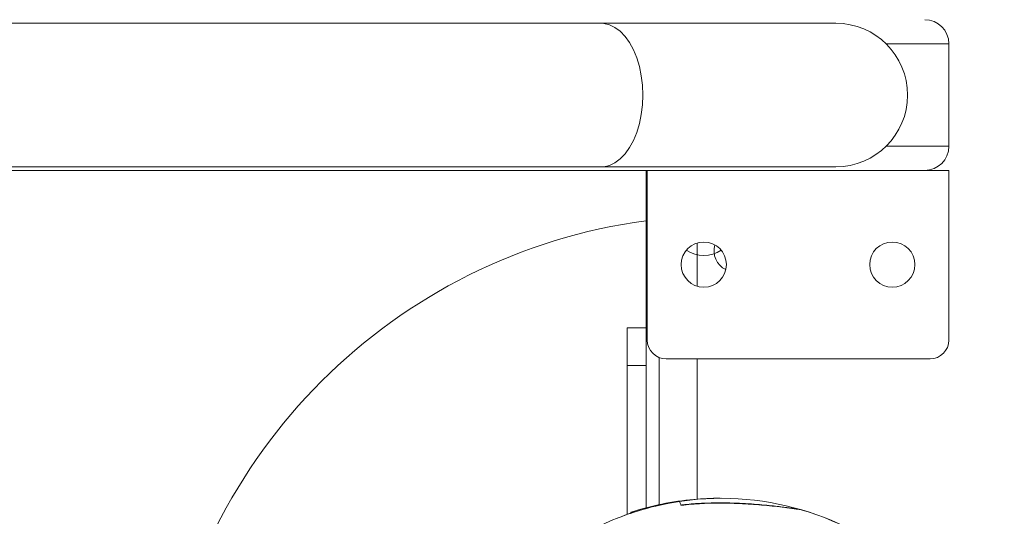
# Model space of a CAD drawing. Units: inches. Extents: x 4 to 3702, y 2 to 26.
# Drawn here: x 11 to 12, y 17 to 17 of the extents above; entities that cross this region are included whole.
import ezdxf

# ---------------------------------------------------------------- set-up
doc = ezdxf.new("R2010")
doc.units = ezdxf.units.IN
doc.header["$MEASUREMENT"] = 0
doc.layers.get('0').update_dxf_attribs({"true_color": 0xc2ced6})

msp = doc.modelspace()

# ---------------------------------------------------------------- linework, layer by layer
at = {"color": 7, "linetype": 'Continuous', "lineweight": 15}
for p, q in [((11.51266954946272, 16.98960101797454), (10.26049842408648, 16.98960101797454)), ((11.57499115596474, 16.98960101797454), (11.51266954946272, 16.98960101797454)), ((11.60499555365267, 16.98414997018468), (11.60499555365267, 16.9569462371987)), ((10.23049405434233, 16.95054519052892), (11.59859461503215, 16.95054519052892)), ((10.26049842408648, 16.95149518940884), (11.51266954946272, 16.95149518940884)), ((11.51266954946272, 16.95149518940884), (11.57499115596474, 16.95149518940884)), ((11.52468378114806, 16.90813670639363), (11.52468378114806, 16.95054519052892)), ((11.52498382462194, 16.95054519052892), (11.52498382462194, 16.90553851668592)), ((11.60499555365267, 16.95054519052892), (11.59859461503215, 16.95054519052892)), ((11.60499555365267, 16.90553851668592), (11.60499555365267, 16.95054519052892)), ((11.51968304726861, 16.90880723773157), (11.52468378114806, 16.90880723773157)), ((11.51968304726861, 16.89880554269665), (11.51968304726861, 16.90880723773157)), ((11.52468378114806, 16.90813670639363), (11.52468378114806, 16.89880554269665)), ((11.52818429393221, 16.90087293483743), (11.52818429393221, 16.86186241356329)), ((11.52468378114806, 16.89880554269665), (11.51968304726861, 16.89880554269665)), ((11.51968304726861, 16.89880554269665), (11.51968304726861, 16.85924228613043)), ((11.52468378114806, 16.86102258021613), (11.52468378114806, 16.89880554269665)), ((11.52998455756993, 16.90053766916846), (11.59999482163614, 16.90053766916846)), ((11.53396416355687, 16.86166974310773), (11.53394788724025, 16.86171075711558)), ((11.53737241531542, 16.86317486181505), (11.53736625557627, 16.86324496715409))]:
    msp.add_line(p, q, dxfattribs=at)
at = {"color": 8, "linetype": 'Continuous', "lineweight": 15}
for p, q in [((11.58833261815805, 16.98414997018468), (11.60499555365267, 16.98414997018468)), ((11.58833261815805, 16.9569462371987), (11.60499555365267, 16.9569462371987)), ((11.53818575982818, 16.93126574538866), (11.53818575982818, 16.91981711430872)), ((11.53818575982818, 16.90053766916846), (11.53818575982818, 16.8633122110507))]:
    msp.add_line(p, q, dxfattribs=at)
at = {"color": 8, "linetype": 'Continuous', "lineweight": 15, "flags": 128}
for points in [[(11.51266954946272, 16.98960101797454), (11.51342963128022, 16.98955618871013), (11.5149356330108, 16.98920232366551), (11.51639942101416, 16.98850079336814), (11.51779372961902, 16.98746447430888), (11.51909258601935, 16.98611339658458), (11.52027179090726, 16.9844723593628), (11.52130938233967, 16.98257188469591), (11.52218602881407, 16.980447740614), (11.52288540185212, 16.97813855658963), (11.52339447406661, 16.97568820807307), (11.52370375947786, 16.97314247814286), (11.52380749794271, 16.97054810369169)], [(11.52380749794271, 16.97054810369169), (11.52370375947786, 16.96795372924051), (11.52339447406661, 16.96540752240324), (11.52288540185212, 16.96295717388667), (11.52218602881407, 16.96064846676937), (11.52130938233967, 16.95852384578041), (11.52027179090726, 16.95662337111352), (11.51909258601935, 16.95498233389173), (11.51779372961902, 16.95363125616744), (11.51639942101416, 16.95259541401524), (11.5149356330108, 16.95189388371787), (11.51342963128022, 16.95153954176618), (11.51266954946272, 16.95149518940884)]]:
    msp.add_lwpolyline(points, dxfattribs=at)
at = {"color": 7, "linetype": 'Continuous', "lineweight": 15}
for centre in [(11.53998602386386, 16.92554140848323), (11.58999335446149, 16.92554140848323)]:
    msp.add_circle(centre, 0.006000879671718699, dxfattribs=at)
for centre, radius, start, end in [((11.57499115528219, 16.97054800602109), 0.01905279295769855, 0, 90), ((11.59859461532428, 16.98414999994365), 0.006400938316498808, 0, 90), ((11.57499115528219, 16.97054800602109), 0.01905279295769855, 270, 0), ((11.59859461532428, 16.95694601209854), 0.006400938316498808, 270, 0), ((11.54468671294003, 16.78852132264575), 0.1500219917928897, 97.6622556607722, 172.3377443392352), ((11.54818722608182, 16.92919194361688), 0.00550080636573928, 163.2589566729092, 244.7308370788892), ((11.53998602386386, 16.93668310113763), 0.008675371726740039, 237.6920394420078, 302.3079605573831), ((11.52998455774433, 16.90553847624417), 0.005000733059767003, 180, 270), ((11.59999482058101, 16.90553847624417), 0.005000733059767003, 270, 0), ((11.54468671294003, 16.78852132264575), 0.07501099589644655, 33.01109674216865, 136.9567778754366), ((11.54468671294003, 16.78852132264575), 0.07501099589644492, 98.53547397416482, 111.6352982423949), ((11.54392488963592, 16.78852132265434), 0.075010995896446, 95.01609815338628, 108.115946438598), ((11.54392488963592, 16.78852132265434), 0.07501099589644508, 89.70902036432265, 95.01609815338628), ((11.54468671294003, 16.78852132264575), 0.07501099589644691, 329.6602313574409, 73.61027423219953)]:
    msp.add_arc(centre, radius, start, end, dxfattribs=at)
for points, knots in [([(11.53396416355731, 16.86166974310822), (11.53393373268024, 16.8617465399102), (11.53378790791692, 16.86211455019014), (11.53362354292114, 16.86251914559104), (11.53352583725284, 16.8627951826506), (11.53355494834186, 16.86270145228972), (11.53355499778414, 16.8627012930968)], [0, 0, 0, 0, 0.1157692411341203, 0.5547662091116028, 0.9992438094780346, 1, 1, 1, 1]), ([(11.56530019010248, 16.86058668715627), (11.56519812336437, 16.86060153890551), (11.56506737617564, 16.8606205639518), (11.56480805591245, 16.86066062317914), (11.5642038423322, 16.86074855342378), (11.56325106506188, 16.86088526663259), (11.56196933898715, 16.86106037700183), (11.5603521836524, 16.86126973939398), (11.55837167434099, 16.86150259641353), (11.55601159321169, 16.86174641674947), (11.55327554779398, 16.8619819987192), (11.55020849730027, 16.86218179181523), (11.54675303651792, 16.86231429710035), (11.54293022888112, 16.86234220314542), (11.53875986182357, 16.86217741934529), (11.53573541040102, 16.8619818036371), (11.5341032341527, 16.86174010170444), (11.53394694087823, 16.86171695690798)], [0, 0, 0, 0, 0.025194147743819, 0.03227362856510272, 0.06916588805159551, 0.1073563529042583, 0.1554615883775892, 0.2091634251730698, 0.27083151731357, 0.3453779418208687, 0.4275209279074897, 0.5174028444908064, 0.6177357551427132, 0.7323002420298528, 0.853798466172292, 0.9860000924660098, 1, 1, 1, 1]), ([(11.52059961794415, 16.8598131438916), (11.52060087531941, 16.85979902702541), (11.52060236684811, 16.85978228125995), (11.52063225338197, 16.85944127671562), (11.52063694523611, 16.85938774278674)], [0, 0, 0, 0, 0.8430110983982121, 1, 1, 1, 1])]:
    msp.add_open_spline(points, degree=3, knots=knots, dxfattribs=at)
at = {"color": 8, "linetype": 'Continuous', "lineweight": 15}
msp.add_open_spline([(11.56585311727509, 16.8604827214154), (11.56585567208698, 16.8604823958355), (11.56596523804605, 16.8604684329879), (11.56553911854611, 16.86052866266153), (11.56436050923385, 16.86070222108162), (11.56219577226257, 16.86099984124636), (11.55952055336734, 16.8613263129312), (11.55584311183833, 16.86171730442228), (11.55098315785597, 16.86210367619995), (11.54519433348026, 16.86229316863926), (11.53948583280921, 16.86220347626318), (11.5358090938231, 16.86184807694274), (11.53396416355731, 16.86166974310822)], degree=3, knots=[0, 0, 0, 0, 0.001209353225969272, 0.05186446059412603, 0.1107680041488136, 0.2004656843419066, 0.2808584036450761, 0.3632892258662184, 0.5250808204983941, 0.6908877144463798, 0.8448922772530408, 1, 1, 1, 1], dxfattribs=at)

doc.saveas('drawing.dxf')
